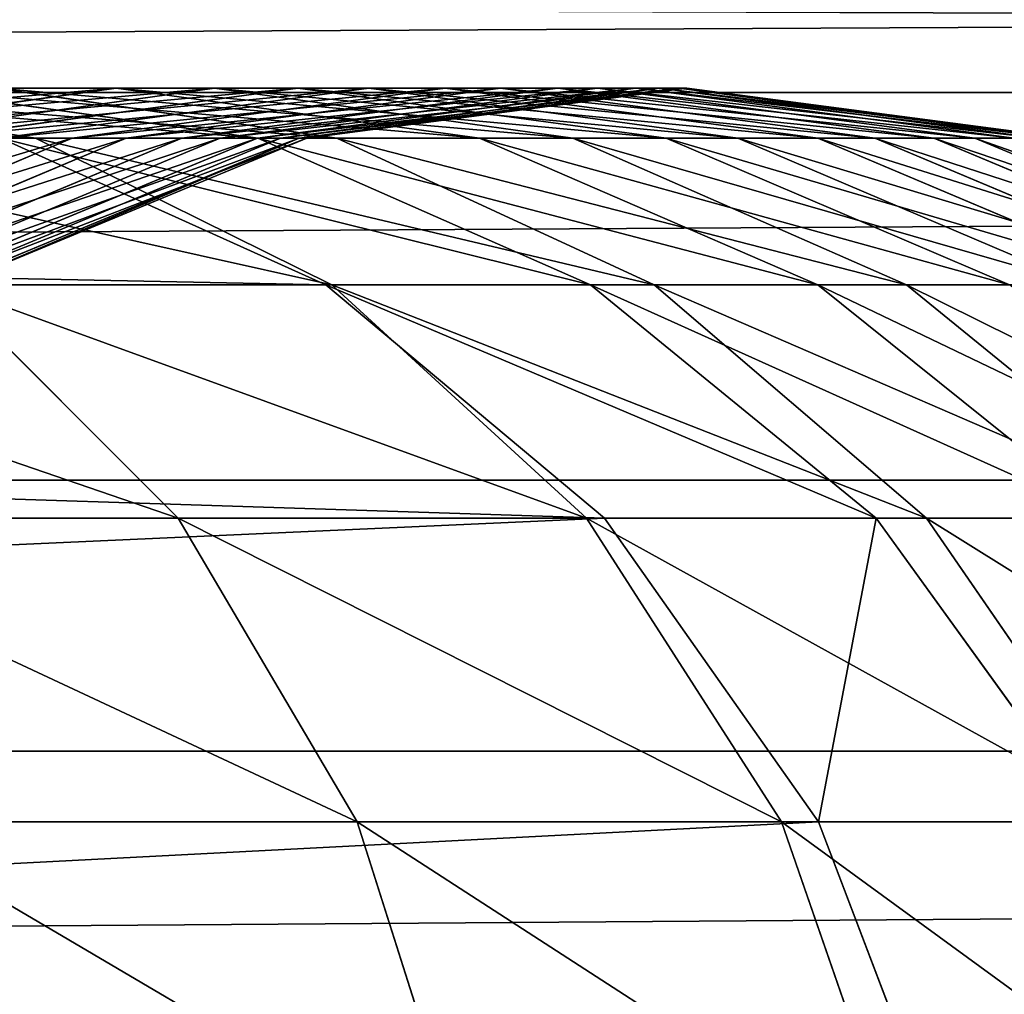
# Model space of a CAD drawing. Units: centimetres. Extents: x -222 to 224, y -168 to 165.
# Drawn here: x 28 to 29, y 1 to 2 of the extents above; entities that cross this region are included whole.
import ezdxf

# ---------------------------------------------------------------- set-up
doc = ezdxf.new("R2010")
doc.units = ezdxf.units.CM
doc.header["$LTSCALE"] = 2.54
doc.layers.get('0').update_dxf_attribs({"true_color": 0xff5454})

# ---------------------------------------------------------------- blocks, each defined once
blk = doc.blocks.new('Komponent_546')
at = {"color": 0}
for p, q in [((111.67658, 3.40938, 2.9328), (208.81965, 3.40938, 2.9328)), ((111.67658, 3.40938, 2.9328), (208.81965, 3.40938, 2.9328)), ((111.67658, 3.17865, 6.08395), (208.81965, 3.17865, 6.08395)), ((111.67658, 3.17865, 6.08395), (208.81965, 3.17865, 6.08395)), ((111.67658, 2.84829, 3.41732), (208.81965, 2.84829, 3.41732)), ((111.67658, 2.84829, 3.41732), (208.81965, 2.84829, 3.41732))]:
    blk.add_line(p, q, dxfattribs=at)
mesh = blk.add_polyface(dxfattribs=at)
corners = [(208.81965, 4.11318, 2.69987), (111.67658, 3.40938, 2.9328), (111.67658, 4.11318, 2.69987), (208.81965, 3.40938, 2.9328)]
mesh.append_faces([[corners[k] for k in face] for face in [(0, 1, 2), (1, 0, 3)]], dxfattribs={"vtx0": -1, "color": 0})
mesh = blk.add_polyface(dxfattribs=at)
corners = [(208.81965, 3.17865, 6.08395), (111.67658, 3.84101, 6.4169), (111.67658, 3.17865, 6.08395), (208.81965, 3.84101, 6.4169)]
mesh.append_faces([[corners[k] for k in face] for face in [(0, 1, 2), (1, 0, 3)]], dxfattribs={"vtx0": -1, "color": 0})
mesh = blk.add_polyface(dxfattribs=at)
corners = [(208.81965, 3.40938, 2.9328), (111.67658, 2.84829, 3.41732), (111.67658, 3.40938, 2.9328), (208.81965, 2.84829, 3.41732)]
mesh.append_faces([[corners[k] for k in face] for face in [(0, 1, 2), (1, 0, 3)]], dxfattribs={"vtx0": -1, "color": 0})
mesh = blk.add_polyface(dxfattribs=at)
corners = [(208.81965, 3.17865, 6.08395), (111.67658, 2.69412, 5.52286), (208.81965, 2.69412, 5.52286), (111.67658, 3.17865, 6.08395)]
mesh.append_faces([[corners[k] for k in face] for face in [(0, 1, 2), (1, 0, 3)]], dxfattribs={"vtx0": -1, "color": 0})
mesh = blk.add_polyface(dxfattribs=at)
corners = [(208.81965, 2.51533, 4.07969), (111.67658, 2.84829, 3.41732), (208.81965, 2.84829, 3.41732), (111.67658, 2.51533, 4.07969)]
mesh.append_faces([[corners[k] for k in face] for face in [(0, 1, 2), (1, 0, 3)]], dxfattribs={"vtx0": -1, "color": 0})
blk = doc.blocks.new('Grupuj_408')
at = {"color": 0}
for p, q in [((6.01767, 1.25, 1.97071), (6.28849, 1.20741, 1.79271)), ((6.01767, 1.25, 1.97071), (6.28849, 1.20741, 1.79271)), ((6.04771, 1.20741, 8.83795), (6.35708, 1.25, 8.93295)), ((6.04771, 1.20741, 8.83795), (6.35708, 1.25, 8.93295)), ((6.13563, 1.20741, 2.92637), (6.44079, 1.25, 2.81717)), ((6.13563, 1.20741, 2.92637), (6.44079, 1.25, 2.81717)), ((6.35708, 1.25, 8.93295), (6.17371, 1.25, 9.47939)), ((6.17371, 1.25, 9.47939), (6.47778, 1.20741, 9.5902)), ((6.35708, 1.25, 8.93295), (6.17371, 1.25, 9.47939)), ((6.17371, 1.25, 9.47939), (6.47778, 1.20741, 9.5902)), ((6.19783, 1.20741, 8.30001), (6.5117, 1.25, 8.3789)), ((6.19783, 1.20741, 8.30001), (6.5117, 1.25, 8.3789)), ((6.25515, 1.25, 2.38277), (6.54508, 1.20741, 2.23792)), ((6.25515, 1.25, 2.38277), (6.54508, 1.20741, 2.23792)), ((6.25515, 1.25, 2.38277), (6.44079, 1.25, 2.81717)), ((6.25515, 1.25, 2.38277), (6.44079, 1.25, 2.81717)), ((6.25765, 1.20741, 3.34533), (6.57219, 1.25, 3.26832)), ((6.25765, 1.20741, 3.34533), (6.57219, 1.25, 3.26832)), ((6.31966, 1.20741, 7.75603), (6.6372, 1.25, 7.81853)), ((6.31966, 1.20741, 7.75603), (6.6372, 1.25, 7.81853)), ((6.5117, 1.25, 8.3789), (6.35708, 1.25, 8.93295)), ((6.35708, 1.25, 8.93295), (6.66646, 1.20741, 9.02796)), ((6.5117, 1.25, 8.3789), (6.35708, 1.25, 8.93295)), ((6.35708, 1.25, 8.93295), (6.66646, 1.20741, 9.02796)), ((6.36547, 1.20741, 3.88611), (6.6844, 1.25, 3.83111)), ((6.36547, 1.20741, 3.88611), (6.6844, 1.25, 3.83111)), ((6.41293, 1.20741, 7.20727), (6.73329, 1.25, 7.25317)), ((6.41293, 1.20741, 7.20727), (6.73329, 1.25, 7.25317)), ((6.44079, 1.25, 2.81717), (6.74595, 1.20741, 2.70798)), ((6.44079, 1.25, 2.81717), (6.74595, 1.20741, 2.70798)), ((6.44079, 1.25, 2.81717), (6.57219, 1.25, 3.26832)), ((6.44079, 1.25, 2.81717), (6.57219, 1.25, 3.26832)), ((6.44573, 1.20741, 4.43662), (6.76708, 1.25, 4.3983)), ((6.44573, 1.20741, 4.43662), (6.76708, 1.25, 4.3983)), ((6.47742, 1.20741, 6.65501), (6.79974, 1.25, 6.68415)), ((6.47742, 1.20741, 6.65501), (6.79974, 1.25, 6.68415)), ((6.49713, 1.20741, 4.99004), (6.82005, 1.25, 4.96853)), ((6.49713, 1.20741, 4.99004), (6.82005, 1.25, 4.96853)), ((6.6372, 1.25, 7.81853), (6.5117, 1.25, 8.3789)), ((6.5117, 1.25, 8.3789), (6.82557, 1.20741, 8.45778)), ((6.6372, 1.25, 7.81853), (6.5117, 1.25, 8.3789)), ((6.5117, 1.25, 8.3789), (6.82557, 1.20741, 8.45778)), ((6.513, 1.20741, 6.10053), (6.8364, 1.25, 6.11281)), ((6.513, 1.20741, 6.10053), (6.8364, 1.25, 6.11281)), ((6.51957, 1.20741, 5.54511), (6.84317, 1.25, 5.54049)), ((6.51957, 1.20741, 5.54511), (6.84317, 1.25, 5.54049)), ((6.57219, 1.25, 3.26832), (6.88673, 1.20741, 3.19131)), ((6.57219, 1.25, 3.26832), (6.88673, 1.20741, 3.19131)), ((6.57219, 1.25, 3.26832), (6.6844, 1.25, 3.83111)), ((6.57219, 1.25, 3.26832), (6.6844, 1.25, 3.83111)), ((6.73329, 1.25, 7.25317), (6.6372, 1.25, 7.81853)), ((6.6372, 1.25, 7.81853), (6.95475, 1.20741, 7.88103)), ((6.73329, 1.25, 7.25317), (6.6372, 1.25, 7.81853)), ((6.6372, 1.25, 7.81853), (6.95475, 1.20741, 7.88103)), ((6.6844, 1.25, 3.83111), (7.00332, 1.20741, 3.77611)), ((6.6844, 1.25, 3.83111), (7.00332, 1.20741, 3.77611)), ((6.6844, 1.25, 3.83111), (6.76708, 1.25, 4.3983)), ((6.6844, 1.25, 3.83111), (6.76708, 1.25, 4.3983)), ((6.73329, 1.25, 7.25317), (7.05366, 1.20741, 7.29907)), ((6.79974, 1.25, 6.68415), (6.73329, 1.25, 7.25317)), ((6.73329, 1.25, 7.25317), (7.05366, 1.20741, 7.29907)), ((6.79974, 1.25, 6.68415), (6.73329, 1.25, 7.25317)), ((6.76708, 1.25, 4.3983), (7.08844, 1.20741, 4.35997)), ((6.76708, 1.25, 4.3983), (7.08844, 1.20741, 4.35997)), ((6.76708, 1.25, 4.3983), (6.82005, 1.25, 4.96853)), ((6.76708, 1.25, 4.3983), (6.82005, 1.25, 4.96853)), ((6.8364, 1.25, 6.11281), (6.79974, 1.25, 6.68415)), ((6.79974, 1.25, 6.68415), (7.12206, 1.20741, 6.71329)), ((6.8364, 1.25, 6.11281), (6.79974, 1.25, 6.68415)), ((6.79974, 1.25, 6.68415), (7.12206, 1.20741, 6.71329)), ((6.82005, 1.25, 4.96853), (7.14297, 1.20741, 4.94702)), ((6.82005, 1.25, 4.96853), (7.14297, 1.20741, 4.94702)), ((6.82005, 1.25, 4.96853), (6.84317, 1.25, 5.54049)), ((6.82005, 1.25, 4.96853), (6.84317, 1.25, 5.54049)), ((6.84317, 1.25, 5.54049), (6.8364, 1.25, 6.11281)), ((6.8364, 1.25, 6.11281), (7.1598, 1.20741, 6.12509)), ((6.84317, 1.25, 5.54049), (6.8364, 1.25, 6.11281)), ((6.8364, 1.25, 6.11281), (7.1598, 1.20741, 6.12509)), ((6.84317, 1.25, 5.54049), (7.16677, 1.20741, 5.53586)), ((6.84317, 1.25, 5.54049), (7.16677, 1.20741, 5.53586)), ((5.97972, 1.20741, 1.37808), (6.28849, 1.20741, 1.79271)), ((5.97972, 1.20741, 1.37808), (6.28849, 1.20741, 1.79271)), ((6.02376, 1.08253, 7.69779), (6.31966, 1.20741, 7.75603)), ((6.02376, 1.08253, 7.69779), (6.31966, 1.20741, 7.75603)), ((6.06828, 1.08253, 3.93737), (6.36547, 1.20741, 3.88611)), ((6.06828, 1.08253, 3.93737), (6.36547, 1.20741, 3.88611)), ((6.1144, 1.08253, 7.1645), (6.41293, 1.20741, 7.20727)), ((6.1144, 1.08253, 7.1645), (6.41293, 1.20741, 7.20727)), ((6.14627, 1.08253, 4.47233), (6.44573, 1.20741, 4.43662)), ((6.14627, 1.08253, 4.47233), (6.44573, 1.20741, 4.43662)), ((6.17707, 1.08253, 6.62786), (6.47742, 1.20741, 6.65501)), ((6.17707, 1.08253, 6.62786), (6.47742, 1.20741, 6.65501)), ((6.19622, 1.08253, 5.01009), (6.49713, 1.20741, 4.99004)), ((6.19622, 1.08253, 5.01009), (6.49713, 1.20741, 4.99004)), ((6.31966, 1.20741, 7.75603), (6.19783, 1.20741, 8.30001)), ((6.31966, 1.20741, 7.75603), (6.19783, 1.20741, 8.30001)), ((6.21164, 1.08253, 6.08909), (6.513, 1.20741, 6.10053)), ((6.21164, 1.08253, 6.08909), (6.513, 1.20741, 6.10053)), ((6.21802, 1.08253, 5.54942), (6.51957, 1.20741, 5.54511)), ((6.21802, 1.08253, 5.54942), (6.51957, 1.20741, 5.54511)), ((6.25765, 1.20741, 3.34533), (6.36547, 1.20741, 3.88611)), ((6.25765, 1.20741, 3.34533), (6.36547, 1.20741, 3.88611)), ((6.25891, 1.20741, 10.14597), (6.53557, 1.08253, 10.26622)), ((6.47778, 1.20741, 9.5902), (6.25891, 1.20741, 10.14597)), ((6.25891, 1.20741, 10.14597), (6.53557, 1.08253, 10.26622)), ((6.47778, 1.20741, 9.5902), (6.25891, 1.20741, 10.14597)), ((6.28849, 1.20741, 1.79271), (6.54086, 1.08253, 1.62683)), ((6.28849, 1.20741, 1.79271), (6.54508, 1.20741, 2.23792)), ((6.28849, 1.20741, 1.79271), (6.54508, 1.20741, 2.23792)), ((6.28849, 1.20741, 1.79271), (6.54086, 1.08253, 1.62683)), ((6.41293, 1.20741, 7.20727), (6.31966, 1.20741, 7.75603)), ((6.41293, 1.20741, 7.20727), (6.31966, 1.20741, 7.75603)), ((6.36547, 1.20741, 3.88611), (6.44573, 1.20741, 4.43662)), ((6.36547, 1.20741, 3.88611), (6.44573, 1.20741, 4.43662)), ((6.47742, 1.20741, 6.65501), (6.41293, 1.20741, 7.20727)), ((6.47742, 1.20741, 6.65501), (6.41293, 1.20741, 7.20727)), ((6.44573, 1.20741, 4.43662), (6.49713, 1.20741, 4.99004)), ((6.44573, 1.20741, 4.43662), (6.49713, 1.20741, 4.99004)), ((6.513, 1.20741, 6.10053), (6.47742, 1.20741, 6.65501)), ((6.513, 1.20741, 6.10053), (6.47742, 1.20741, 6.65501)), ((6.66646, 1.20741, 9.02796), (6.47778, 1.20741, 9.5902)), ((6.47778, 1.20741, 9.5902), (6.76113, 1.08253, 9.69346)), ((6.66646, 1.20741, 9.02796), (6.47778, 1.20741, 9.5902)), ((6.47778, 1.20741, 9.5902), (6.76113, 1.08253, 9.69346)), ((6.49713, 1.20741, 4.99004), (6.51957, 1.20741, 5.54511)), ((6.49713, 1.20741, 4.99004), (6.51957, 1.20741, 5.54511)), ((6.51957, 1.20741, 5.54511), (6.513, 1.20741, 6.10053)), ((6.51957, 1.20741, 5.54511), (6.513, 1.20741, 6.10053)), ((6.54508, 1.20741, 2.23792), (6.81525, 1.08253, 2.10294)), ((6.54508, 1.20741, 2.23792), (6.81525, 1.08253, 2.10294)), ((6.54508, 1.20741, 2.23792), (6.74595, 1.20741, 2.70798)), ((6.54508, 1.20741, 2.23792), (6.74595, 1.20741, 2.70798)), ((6.82557, 1.20741, 8.45778), (6.66646, 1.20741, 9.02796)), ((6.66646, 1.20741, 9.02796), (6.95474, 1.08253, 9.11649)), ((6.82557, 1.20741, 8.45778), (6.66646, 1.20741, 9.02796)), ((6.66646, 1.20741, 9.02796), (6.95474, 1.08253, 9.11649)), ((6.74595, 1.20741, 2.70798), (7.03032, 1.08253, 2.60622)), ((6.74595, 1.20741, 2.70798), (7.03032, 1.08253, 2.60622)), ((6.74595, 1.20741, 2.70798), (6.88673, 1.20741, 3.19131)), ((6.74595, 1.20741, 2.70798), (6.88673, 1.20741, 3.19131)), ((6.95475, 1.20741, 7.88103), (6.82557, 1.20741, 8.45778)), ((6.82557, 1.20741, 8.45778), (7.11805, 1.08253, 8.5313)), ((6.95475, 1.20741, 7.88103), (6.82557, 1.20741, 8.45778)), ((6.82557, 1.20741, 8.45778), (7.11805, 1.08253, 8.5313)), ((6.88673, 1.20741, 3.19131), (7.17983, 1.08253, 3.11955)), ((6.88673, 1.20741, 3.19131), (7.17983, 1.08253, 3.11955)), ((6.88673, 1.20741, 3.19131), (7.00332, 1.20741, 3.77611)), ((6.88673, 1.20741, 3.19131), (7.00332, 1.20741, 3.77611)), ((7.05366, 1.20741, 7.29907), (6.95475, 1.20741, 7.88103)), ((6.95475, 1.20741, 7.88103), (7.25065, 1.08253, 7.93927)), ((7.05366, 1.20741, 7.29907), (6.95475, 1.20741, 7.88103)), ((6.95475, 1.20741, 7.88103), (7.25065, 1.08253, 7.93927)), ((7.00332, 1.20741, 3.77611), (7.30051, 1.08253, 3.72486)), ((7.00332, 1.20741, 3.77611), (7.30051, 1.08253, 3.72486)), ((7.00332, 1.20741, 3.77611), (7.08844, 1.20741, 4.35997)), ((7.00332, 1.20741, 3.77611), (7.08844, 1.20741, 4.35997)), ((7.05366, 1.20741, 7.29907), (7.35219, 1.08253, 7.34184)), ((7.12206, 1.20741, 6.71329), (7.05366, 1.20741, 7.29907)), ((7.05366, 1.20741, 7.29907), (7.35219, 1.08253, 7.34184)), ((7.12206, 1.20741, 6.71329), (7.05366, 1.20741, 7.29907)), ((7.08844, 1.20741, 4.35997), (7.3879, 1.08253, 4.32426)), ((7.08844, 1.20741, 4.35997), (7.3879, 1.08253, 4.32426)), ((7.08844, 1.20741, 4.35997), (7.14297, 1.20741, 4.94702)), ((7.08844, 1.20741, 4.35997), (7.14297, 1.20741, 4.94702)), ((6.53557, 1.08253, 10.26622), (0.60932, 1.08253, 22.69815)), ((6.53557, 1.08253, 10.26622), (0.60932, 1.08253, 22.69815)), ((6.21112, 1.08253, 1.18405), (6.40982, 0.88388, 1.01743)), ((6.21112, 1.08253, 1.18405), (6.40982, 0.88388, 1.01743)), ((6.21112, 1.08253, 1.18405), (6.54086, 1.08253, 1.62683)), ((6.21112, 1.08253, 1.18405), (6.54086, 1.08253, 1.62683)), ((6.53557, 1.08253, 10.26622), (6.77314, 0.88388, 10.36947)), ((6.76113, 1.08253, 9.69346), (6.53557, 1.08253, 10.26622)), ((6.76113, 1.08253, 9.69346), (6.53557, 1.08253, 10.26622)), ((6.53557, 1.08253, 10.26622), (6.77314, 0.88388, 10.36947)), ((6.54086, 1.08253, 1.62683), (6.75757, 0.88388, 1.4844)), ((6.54086, 1.08253, 1.62683), (6.81525, 1.08253, 2.10294)), ((6.54086, 1.08253, 1.62683), (6.81525, 1.08253, 2.10294)), ((6.54086, 1.08253, 1.62683), (6.75757, 0.88388, 1.4844)), ((6.95474, 1.08253, 9.11649), (6.76113, 1.08253, 9.69346)), ((6.76113, 1.08253, 9.69346), (7.00444, 0.88388, 9.78213)), ((6.95474, 1.08253, 9.11649), (6.76113, 1.08253, 9.69346)), ((6.76113, 1.08253, 9.69346), (7.00444, 0.88388, 9.78213)), ((6.81525, 1.08253, 2.10294), (7.04724, 0.88388, 1.98703)), ((6.81525, 1.08253, 2.10294), (7.04724, 0.88388, 1.98703)), ((6.81525, 1.08253, 2.10294), (7.03032, 1.08253, 2.60622)), ((6.81525, 1.08253, 2.10294), (7.03032, 1.08253, 2.60622)), ((7.11805, 1.08253, 8.5313), (6.95474, 1.08253, 9.11649)), ((6.95474, 1.08253, 9.11649), (7.2023, 0.88388, 9.19252)), ((7.11805, 1.08253, 8.5313), (6.95474, 1.08253, 9.11649)), ((6.95474, 1.08253, 9.11649), (7.2023, 0.88388, 9.19252)), ((7.03032, 1.08253, 2.60622), (7.27451, 0.88388, 2.51884)), ((7.03032, 1.08253, 2.60622), (7.27451, 0.88388, 2.51884)), ((7.03032, 1.08253, 2.60622), (7.17983, 1.08253, 3.11955)), ((7.03032, 1.08253, 2.60622), (7.17983, 1.08253, 3.11955)), ((6.77314, 0.88388, 10.36947), (0.84301, 0.88388, 22.80955)), ((6.77314, 0.88388, 10.36947), (0.84301, 0.88388, 22.80955)), ((6.00904, 0.88388, 0.59194), (6.40982, 0.88388, 1.01743)), ((6.00904, 0.88388, 0.59194), (6.40982, 0.88388, 1.01743)), ((6.40982, 0.88388, 1.01743), (6.56229, 0.625, 0.88958)), ((6.40982, 0.88388, 1.01743), (6.75757, 0.88388, 1.4844)), ((6.40982, 0.88388, 1.01743), (6.56229, 0.625, 0.88958)), ((6.40982, 0.88388, 1.01743), (6.75757, 0.88388, 1.4844)), ((6.75757, 0.88388, 1.4844), (6.92386, 0.625, 1.3751)), ((6.75757, 0.88388, 1.4844), (7.04724, 0.88388, 1.98703)), ((6.75757, 0.88388, 1.4844), (7.04724, 0.88388, 1.98703)), ((6.75757, 0.88388, 1.4844), (6.92386, 0.625, 1.3751)), ((6.77314, 0.88388, 10.36947), (6.95543, 0.625, 10.4487)), ((7.00444, 0.88388, 9.78213), (6.77314, 0.88388, 10.36947)), ((6.77314, 0.88388, 10.36947), (6.95543, 0.625, 10.4487)), ((7.00444, 0.88388, 9.78213), (6.77314, 0.88388, 10.36947)), ((7.2023, 0.88388, 9.19252), (7.00444, 0.88388, 9.78213)), ((7.00444, 0.88388, 9.78213), (7.19115, 0.625, 9.85017)), ((7.2023, 0.88388, 9.19252), (7.00444, 0.88388, 9.78213)), ((7.00444, 0.88388, 9.78213), (7.19115, 0.625, 9.85017)), ((7.04724, 0.88388, 1.98703), (7.22526, 0.625, 1.89808)), ((7.04724, 0.88388, 1.98703), (7.22526, 0.625, 1.89808)), ((7.04724, 0.88388, 1.98703), (7.27451, 0.88388, 2.51884)), ((7.04724, 0.88388, 1.98703), (7.27451, 0.88388, 2.51884)), ((6.95543, 0.625, 10.4487), (1.02233, 0.625, 22.89503)), ((6.95543, 0.625, 10.4487), (1.02233, 0.625, 22.89503)), ((6.1459, 0.625, 0.44752), (6.56229, 0.625, 0.88958)), ((6.1459, 0.625, 0.44752), (6.56229, 0.625, 0.88958)), ((6.56229, 0.625, 0.88958), (6.65814, 0.32352, 0.80921)), ((6.56229, 0.625, 0.88958), (6.92386, 0.625, 1.3751)), ((6.56229, 0.625, 0.88958), (6.65814, 0.32352, 0.80921)), ((6.56229, 0.625, 0.88958), (6.92386, 0.625, 1.3751)), ((6.92386, 0.625, 1.3751), (7.02839, 0.32352, 1.3064)), ((6.92386, 0.625, 1.3751), (7.22526, 0.625, 1.89808)), ((6.92386, 0.625, 1.3751), (7.22526, 0.625, 1.89808)), ((6.92386, 0.625, 1.3751), (7.02839, 0.32352, 1.3064)), ((6.95543, 0.625, 10.4487), (7.07003, 0.32352, 10.49851)), ((7.19115, 0.625, 9.85017), (6.95543, 0.625, 10.4487)), ((7.19115, 0.625, 9.85017), (6.95543, 0.625, 10.4487)), ((6.95543, 0.625, 10.4487), (7.07003, 0.32352, 10.49851))]:
    blk.add_line(p, q, dxfattribs=at)
mesh = blk.add_polyface(dxfattribs=at)
corners = [(5.73141, 1.25, 1.5863), (6.28849, 1.20741, 1.79271), (5.97972, 1.20741, 1.37808), (6.01767, 1.25, 1.97071)]
mesh.append_faces([[corners[k] for k in face] for face in [(0, 1, 2), (1, 0, 3)]], dxfattribs={"vtx0": -1, "color": 0})
mesh = blk.add_polyface(dxfattribs=at)
corners = [(5.86964, 1.20741, 9.36858), (6.35708, 1.25, 8.93295), (6.04771, 1.20741, 8.83795), (6.17371, 1.25, 9.47939)]
mesh.append_faces([[corners[k] for k in face] for face in [(0, 1, 2), (1, 0, 3)]], dxfattribs={"vtx0": -1, "color": 0})
mesh = blk.add_polyface(dxfattribs=at)
corners = [(5.96202, 1.25, 10.01693), (6.47778, 1.20741, 9.5902), (6.17371, 1.25, 9.47939), (6.25891, 1.20741, 10.14597)]
mesh.append_faces([[corners[k] for k in face] for face in [(0, 1, 2), (1, 0, 3)]], dxfattribs={"vtx0": -1, "color": 0})
mesh = blk.add_polyface(dxfattribs=at)
corners = [(5.96523, 1.20741, 2.52762), (6.44079, 1.25, 2.81717), (6.25515, 1.25, 2.38277), (6.13563, 1.20741, 2.92637)]
mesh.append_faces([[corners[k] for k in face] for face in [(0, 1, 2), (1, 0, 3)]], dxfattribs={"vtx0": -1, "color": 0})
mesh = blk.add_polyface(dxfattribs=at)
corners = [(6.01767, 1.25, 1.97071), (6.54508, 1.20741, 2.23792), (6.28849, 1.20741, 1.79271), (6.25515, 1.25, 2.38277)]
mesh.append_faces([[corners[k] for k in face] for face in [(0, 1, 2), (1, 0, 3)]], dxfattribs={"vtx0": -1, "color": 0})
mesh = blk.add_polyface(dxfattribs=at)
corners = [(6.04771, 1.20741, 8.83795), (6.5117, 1.25, 8.3789), (6.19783, 1.20741, 8.30001), (6.35708, 1.25, 8.93295)]
mesh.append_faces([[corners[k] for k in face] for face in [(0, 1, 2), (1, 0, 3)]], dxfattribs={"vtx0": -1, "color": 0})
mesh = blk.add_polyface(dxfattribs=at)
corners = [(6.13563, 1.20741, 2.92637), (6.57219, 1.25, 3.26832), (6.44079, 1.25, 2.81717), (6.25765, 1.20741, 3.34533)]
mesh.append_faces([[corners[k] for k in face] for face in [(0, 1, 2), (1, 0, 3)]], dxfattribs={"vtx0": -1, "color": 0})
mesh = blk.add_polyface(dxfattribs=at)
corners = [(6.17371, 1.25, 9.47939), (6.66646, 1.20741, 9.02796), (6.35708, 1.25, 8.93295), (6.47778, 1.20741, 9.5902)]
mesh.append_faces([[corners[k] for k in face] for face in [(0, 1, 2), (1, 0, 3)]], dxfattribs={"vtx0": -1, "color": 0})
mesh = blk.add_polyface(dxfattribs=at)
corners = [(6.19783, 1.20741, 8.30001), (6.6372, 1.25, 7.81853), (6.31966, 1.20741, 7.75603), (6.5117, 1.25, 8.3789)]
mesh.append_faces([[corners[k] for k in face] for face in [(0, 1, 2), (1, 0, 3)]], dxfattribs={"vtx0": -1, "color": 0})
mesh = blk.add_polyface(dxfattribs=at)
corners = [(6.25515, 1.25, 2.38277), (6.74595, 1.20741, 2.70798), (6.54508, 1.20741, 2.23792), (6.44079, 1.25, 2.81717)]
mesh.append_faces([[corners[k] for k in face] for face in [(0, 1, 2), (1, 0, 3)]], dxfattribs={"vtx0": -1, "color": 0})
mesh = blk.add_polyface(dxfattribs=at)
corners = [(6.25765, 1.20741, 3.34533), (6.6844, 1.25, 3.83111), (6.57219, 1.25, 3.26832), (6.36547, 1.20741, 3.88611)]
mesh.append_faces([[corners[k] for k in face] for face in [(0, 1, 2), (1, 0, 3)]], dxfattribs={"vtx0": -1, "color": 0})
mesh = blk.add_polyface(dxfattribs=at)
corners = [(6.31966, 1.20741, 7.75603), (6.73329, 1.25, 7.25317), (6.41293, 1.20741, 7.20727), (6.6372, 1.25, 7.81853)]
mesh.append_faces([[corners[k] for k in face] for face in [(0, 1, 2), (1, 0, 3)]], dxfattribs={"vtx0": -1, "color": 0})
mesh = blk.add_polyface(dxfattribs=at)
corners = [(6.35708, 1.25, 8.93295), (6.82557, 1.20741, 8.45778), (6.5117, 1.25, 8.3789), (6.66646, 1.20741, 9.02796)]
mesh.append_faces([[corners[k] for k in face] for face in [(0, 1, 2), (1, 0, 3)]], dxfattribs={"vtx0": -1, "color": 0})
mesh = blk.add_polyface(dxfattribs=at)
corners = [(6.36547, 1.20741, 3.88611), (6.76708, 1.25, 4.3983), (6.6844, 1.25, 3.83111), (6.44573, 1.20741, 4.43662)]
mesh.append_faces([[corners[k] for k in face] for face in [(0, 1, 2), (1, 0, 3)]], dxfattribs={"vtx0": -1, "color": 0})
mesh = blk.add_polyface(dxfattribs=at)
corners = [(6.41293, 1.20741, 7.20727), (6.79974, 1.25, 6.68415), (6.47742, 1.20741, 6.65501), (6.73329, 1.25, 7.25317)]
mesh.append_faces([[corners[k] for k in face] for face in [(0, 1, 2), (1, 0, 3)]], dxfattribs={"vtx0": -1, "color": 0})
mesh = blk.add_polyface(dxfattribs=at)
corners = [(6.44079, 1.25, 2.81717), (6.88673, 1.20741, 3.19131), (6.74595, 1.20741, 2.70798), (6.57219, 1.25, 3.26832)]
mesh.append_faces([[corners[k] for k in face] for face in [(0, 1, 2), (1, 0, 3)]], dxfattribs={"vtx0": -1, "color": 0})
mesh = blk.add_polyface(dxfattribs=at)
corners = [(6.44573, 1.20741, 4.43662), (6.82005, 1.25, 4.96853), (6.76708, 1.25, 4.3983), (6.49713, 1.20741, 4.99004)]
mesh.append_faces([[corners[k] for k in face] for face in [(0, 1, 2), (1, 0, 3)]], dxfattribs={"vtx0": -1, "color": 0})
mesh = blk.add_polyface(dxfattribs=at)
corners = [(6.47742, 1.20741, 6.65501), (6.8364, 1.25, 6.11281), (6.513, 1.20741, 6.10053), (6.79974, 1.25, 6.68415)]
mesh.append_faces([[corners[k] for k in face] for face in [(0, 1, 2), (1, 0, 3)]], dxfattribs={"vtx0": -1, "color": 0})
mesh = blk.add_polyface(dxfattribs=at)
corners = [(6.49713, 1.20741, 4.99004), (6.84317, 1.25, 5.54049), (6.82005, 1.25, 4.96853), (6.51957, 1.20741, 5.54511)]
mesh.append_faces([[corners[k] for k in face] for face in [(0, 1, 2), (1, 0, 3)]], dxfattribs={"vtx0": -1, "color": 0})
mesh = blk.add_polyface(dxfattribs=at)
corners = [(6.5117, 1.25, 8.3789), (6.95475, 1.20741, 7.88103), (6.6372, 1.25, 7.81853), (6.82557, 1.20741, 8.45778)]
mesh.append_faces([[corners[k] for k in face] for face in [(0, 1, 2), (1, 0, 3)]], dxfattribs={"vtx0": -1, "color": 0})
mesh = blk.add_polyface(dxfattribs=at)
corners = [(6.51957, 1.20741, 5.54511), (6.8364, 1.25, 6.11281), (6.84317, 1.25, 5.54049), (6.513, 1.20741, 6.10053)]
mesh.append_faces([[corners[k] for k in face] for face in [(0, 1, 2), (1, 0, 3)]], dxfattribs={"vtx0": -1, "color": 0})
mesh = blk.add_polyface(dxfattribs=at)
corners = [(6.57219, 1.25, 3.26832), (7.00332, 1.20741, 3.77611), (6.88673, 1.20741, 3.19131), (6.6844, 1.25, 3.83111)]
mesh.append_faces([[corners[k] for k in face] for face in [(0, 1, 2), (1, 0, 3)]], dxfattribs={"vtx0": -1, "color": 0})
mesh = blk.add_polyface(dxfattribs=at)
corners = [(6.6372, 1.25, 7.81853), (7.05366, 1.20741, 7.29907), (6.73329, 1.25, 7.25317), (6.95475, 1.20741, 7.88103)]
mesh.append_faces([[corners[k] for k in face] for face in [(0, 1, 2), (1, 0, 3)]], dxfattribs={"vtx0": -1, "color": 0})
mesh = blk.add_polyface(dxfattribs=at)
corners = [(6.6844, 1.25, 3.83111), (7.08844, 1.20741, 4.35997), (7.00332, 1.20741, 3.77611), (6.76708, 1.25, 4.3983)]
mesh.append_faces([[corners[k] for k in face] for face in [(0, 1, 2), (1, 0, 3)]], dxfattribs={"vtx0": -1, "color": 0})
mesh = blk.add_polyface(dxfattribs=at)
corners = [(6.73329, 1.25, 7.25317), (7.12206, 1.20741, 6.71329), (6.79974, 1.25, 6.68415), (7.05366, 1.20741, 7.29907)]
mesh.append_faces([[corners[k] for k in face] for face in [(0, 1, 2), (1, 0, 3)]], dxfattribs={"vtx0": -1, "color": 0})
mesh = blk.add_polyface(dxfattribs=at)
corners = [(6.76708, 1.25, 4.3983), (7.14297, 1.20741, 4.94702), (7.08844, 1.20741, 4.35997), (6.82005, 1.25, 4.96853)]
mesh.append_faces([[corners[k] for k in face] for face in [(0, 1, 2), (1, 0, 3)]], dxfattribs={"vtx0": -1, "color": 0})
mesh = blk.add_polyface(dxfattribs=at)
corners = [(6.79974, 1.25, 6.68415), (7.1598, 1.20741, 6.12509), (6.8364, 1.25, 6.11281), (7.12206, 1.20741, 6.71329)]
mesh.append_faces([[corners[k] for k in face] for face in [(0, 1, 2), (1, 0, 3)]], dxfattribs={"vtx0": -1, "color": 0})
mesh = blk.add_polyface(dxfattribs=at)
corners = [(6.82005, 1.25, 4.96853), (7.16677, 1.20741, 5.53586), (7.14297, 1.20741, 4.94702), (6.84317, 1.25, 5.54049)]
mesh.append_faces([[corners[k] for k in face] for face in [(0, 1, 2), (1, 0, 3)]], dxfattribs={"vtx0": -1, "color": 0})
mesh = blk.add_polyface(dxfattribs=at)
corners = [(6.84317, 1.25, 5.54049), (7.1598, 1.20741, 6.12509), (7.16677, 1.20741, 5.53586), (6.8364, 1.25, 6.11281)]
mesh.append_faces([[corners[k] for k in face] for face in [(0, 1, 2), (1, 0, 3)]], dxfattribs={"vtx0": -1, "color": 0})
mesh = blk.add_polyface(dxfattribs=at)
corners = [(0.33719, 1.20741, 22.56842), (6.53557, 1.08253, 10.26622), (6.25891, 1.20741, 10.14597), (0.60932, 1.08253, 22.69815)]
mesh.append_faces([[corners[k] for k in face] for face in [(0, 1, 2), (1, 0, 3)]], dxfattribs={"vtx0": -1, "color": 0})
mesh = blk.add_polyface(dxfattribs=at)
corners = [(5.90535, 1.08253, 8.2265), (6.31966, 1.20741, 7.75603), (6.02376, 1.08253, 7.69779), (6.19783, 1.20741, 8.30001)]
mesh.append_faces([[corners[k] for k in face] for face in [(0, 1, 2), (1, 0, 3)]], dxfattribs={"vtx0": -1, "color": 0})
mesh = blk.add_polyface(dxfattribs=at)
corners = [(5.96455, 1.08253, 3.41709), (6.36547, 1.20741, 3.88611), (6.25765, 1.20741, 3.34533), (6.06828, 1.08253, 3.93737)]
mesh.append_faces([[corners[k] for k in face] for face in [(0, 1, 2), (1, 0, 3)]], dxfattribs={"vtx0": -1, "color": 0})
mesh = blk.add_polyface(dxfattribs=at)
corners = [(5.97972, 1.20741, 1.37808), (6.54086, 1.08253, 1.62683), (6.21112, 1.08253, 1.18405), (6.28849, 1.20741, 1.79271)]
mesh.append_faces([[corners[k] for k in face] for face in [(0, 1, 2), (1, 0, 3)]], dxfattribs={"vtx0": -1, "color": 0})
mesh = blk.add_polyface(dxfattribs=at)
corners = [(6.02376, 1.08253, 7.69779), (6.41293, 1.20741, 7.20727), (6.1144, 1.08253, 7.1645), (6.31966, 1.20741, 7.75603)]
mesh.append_faces([[corners[k] for k in face] for face in [(0, 1, 2), (1, 0, 3)]], dxfattribs={"vtx0": -1, "color": 0})
mesh = blk.add_polyface(dxfattribs=at)
corners = [(6.06828, 1.08253, 3.93737), (6.44573, 1.20741, 4.43662), (6.36547, 1.20741, 3.88611), (6.14627, 1.08253, 4.47233)]
mesh.append_faces([[corners[k] for k in face] for face in [(0, 1, 2), (1, 0, 3)]], dxfattribs={"vtx0": -1, "color": 0})
mesh = blk.add_polyface(dxfattribs=at)
corners = [(6.1144, 1.08253, 7.1645), (6.47742, 1.20741, 6.65501), (6.17707, 1.08253, 6.62786), (6.41293, 1.20741, 7.20727)]
mesh.append_faces([[corners[k] for k in face] for face in [(0, 1, 2), (1, 0, 3)]], dxfattribs={"vtx0": -1, "color": 0})
mesh = blk.add_polyface(dxfattribs=at)
corners = [(6.14627, 1.08253, 4.47233), (6.49713, 1.20741, 4.99004), (6.44573, 1.20741, 4.43662), (6.19622, 1.08253, 5.01009)]
mesh.append_faces([[corners[k] for k in face] for face in [(0, 1, 2), (1, 0, 3)]], dxfattribs={"vtx0": -1, "color": 0})
mesh = blk.add_polyface(dxfattribs=at)
corners = [(6.17707, 1.08253, 6.62786), (6.513, 1.20741, 6.10053), (6.21164, 1.08253, 6.08909), (6.47742, 1.20741, 6.65501)]
mesh.append_faces([[corners[k] for k in face] for face in [(0, 1, 2), (1, 0, 3)]], dxfattribs={"vtx0": -1, "color": 0})
mesh = blk.add_polyface(dxfattribs=at)
corners = [(6.19622, 1.08253, 5.01009), (6.51957, 1.20741, 5.54511), (6.49713, 1.20741, 4.99004), (6.21802, 1.08253, 5.54942)]
mesh.append_faces([[corners[k] for k in face] for face in [(0, 1, 2), (1, 0, 3)]], dxfattribs={"vtx0": -1, "color": 0})
mesh = blk.add_polyface(dxfattribs=at)
corners = [(6.21802, 1.08253, 5.54942), (6.513, 1.20741, 6.10053), (6.51957, 1.20741, 5.54511), (6.21164, 1.08253, 6.08909)]
mesh.append_faces([[corners[k] for k in face] for face in [(0, 1, 2), (1, 0, 3)]], dxfattribs={"vtx0": -1, "color": 0})
mesh = blk.add_polyface(dxfattribs=at)
corners = [(6.25891, 1.20741, 10.14597), (6.76113, 1.08253, 9.69346), (6.47778, 1.20741, 9.5902), (6.53557, 1.08253, 10.26622)]
mesh.append_faces([[corners[k] for k in face] for face in [(0, 1, 2), (1, 0, 3)]], dxfattribs={"vtx0": -1, "color": 0})
mesh = blk.add_polyface(dxfattribs=at)
corners = [(6.28849, 1.20741, 1.79271), (6.81525, 1.08253, 2.10294), (6.54086, 1.08253, 1.62683), (6.54508, 1.20741, 2.23792)]
mesh.append_faces([[corners[k] for k in face] for face in [(0, 1, 2), (1, 0, 3)]], dxfattribs={"vtx0": -1, "color": 0})
mesh = blk.add_polyface(dxfattribs=at)
corners = [(6.47778, 1.20741, 9.5902), (6.95474, 1.08253, 9.11649), (6.66646, 1.20741, 9.02796), (6.76113, 1.08253, 9.69346)]
mesh.append_faces([[corners[k] for k in face] for face in [(0, 1, 2), (1, 0, 3)]], dxfattribs={"vtx0": -1, "color": 0})
mesh = blk.add_polyface(dxfattribs=at)
corners = [(6.54508, 1.20741, 2.23792), (7.03032, 1.08253, 2.60622), (6.81525, 1.08253, 2.10294), (6.74595, 1.20741, 2.70798)]
mesh.append_faces([[corners[k] for k in face] for face in [(0, 1, 2), (1, 0, 3)]], dxfattribs={"vtx0": -1, "color": 0})
mesh = blk.add_polyface(dxfattribs=at)
corners = [(6.66646, 1.20741, 9.02796), (7.11805, 1.08253, 8.5313), (6.82557, 1.20741, 8.45778), (6.95474, 1.08253, 9.11649)]
mesh.append_faces([[corners[k] for k in face] for face in [(0, 1, 2), (1, 0, 3)]], dxfattribs={"vtx0": -1, "color": 0})
mesh = blk.add_polyface(dxfattribs=at)
corners = [(6.74595, 1.20741, 2.70798), (7.17983, 1.08253, 3.11955), (7.03032, 1.08253, 2.60622), (6.88673, 1.20741, 3.19131)]
mesh.append_faces([[corners[k] for k in face] for face in [(0, 1, 2), (1, 0, 3)]], dxfattribs={"vtx0": -1, "color": 0})
mesh = blk.add_polyface(dxfattribs=at)
corners = [(6.82557, 1.20741, 8.45778), (7.25065, 1.08253, 7.93927), (6.95475, 1.20741, 7.88103), (7.11805, 1.08253, 8.5313)]
mesh.append_faces([[corners[k] for k in face] for face in [(0, 1, 2), (1, 0, 3)]], dxfattribs={"vtx0": -1, "color": 0})
mesh = blk.add_polyface(dxfattribs=at)
corners = [(6.88673, 1.20741, 3.19131), (7.30051, 1.08253, 3.72486), (7.17983, 1.08253, 3.11955), (7.00332, 1.20741, 3.77611)]
mesh.append_faces([[corners[k] for k in face] for face in [(0, 1, 2), (1, 0, 3)]], dxfattribs={"vtx0": -1, "color": 0})
mesh = blk.add_polyface(dxfattribs=at)
corners = [(6.95475, 1.20741, 7.88103), (7.35219, 1.08253, 7.34184), (7.05366, 1.20741, 7.29907), (7.25065, 1.08253, 7.93927)]
mesh.append_faces([[corners[k] for k in face] for face in [(0, 1, 2), (1, 0, 3)]], dxfattribs={"vtx0": -1, "color": 0})
mesh = blk.add_polyface(dxfattribs=at)
corners = [(7.00332, 1.20741, 3.77611), (7.3879, 1.08253, 4.32426), (7.30051, 1.08253, 3.72486), (7.08844, 1.20741, 4.35997)]
mesh.append_faces([[corners[k] for k in face] for face in [(0, 1, 2), (1, 0, 3)]], dxfattribs={"vtx0": -1, "color": 0})
mesh = blk.add_polyface(dxfattribs=at)
corners = [(7.05366, 1.20741, 7.29907), (7.42242, 1.08253, 6.74045), (7.12206, 1.20741, 6.71329), (7.35219, 1.08253, 7.34184)]
mesh.append_faces([[corners[k] for k in face] for face in [(0, 1, 2), (1, 0, 3)]], dxfattribs={"vtx0": -1, "color": 0})
mesh = blk.add_polyface(dxfattribs=at)
corners = [(7.08844, 1.20741, 4.35997), (7.44388, 1.08253, 4.92698), (7.3879, 1.08253, 4.32426), (7.14297, 1.20741, 4.94702)]
mesh.append_faces([[corners[k] for k in face] for face in [(0, 1, 2), (1, 0, 3)]], dxfattribs={"vtx0": -1, "color": 0})
mesh = blk.add_polyface(dxfattribs=at)
corners = [(0.60932, 1.08253, 22.69815), (6.77314, 0.88388, 10.36947), (6.53557, 1.08253, 10.26622), (0.84301, 0.88388, 22.80955)]
mesh.append_faces([[corners[k] for k in face] for face in [(0, 1, 2), (1, 0, 3)]], dxfattribs={"vtx0": -1, "color": 0})
mesh = blk.add_polyface(dxfattribs=at)
corners = [(5.83067, 1.08253, 0.78015), (6.40982, 0.88388, 1.01743), (6.00904, 0.88388, 0.59194), (6.21112, 1.08253, 1.18405)]
mesh.append_faces([[corners[k] for k in face] for face in [(0, 1, 2), (1, 0, 3)]], dxfattribs={"vtx0": -1, "color": 0})
mesh = blk.add_polyface(dxfattribs=at)
corners = [(6.21112, 1.08253, 1.18405), (6.75757, 0.88388, 1.4844), (6.40982, 0.88388, 1.01743), (6.54086, 1.08253, 1.62683)]
mesh.append_faces([[corners[k] for k in face] for face in [(0, 1, 2), (1, 0, 3)]], dxfattribs={"vtx0": -1, "color": 0})
mesh = blk.add_polyface(dxfattribs=at)
corners = [(6.53557, 1.08253, 10.26622), (7.00444, 0.88388, 9.78213), (6.76113, 1.08253, 9.69346), (6.77314, 0.88388, 10.36947)]
mesh.append_faces([[corners[k] for k in face] for face in [(0, 1, 2), (1, 0, 3)]], dxfattribs={"vtx0": -1, "color": 0})
mesh = blk.add_polyface(dxfattribs=at)
corners = [(6.54086, 1.08253, 1.62683), (7.04724, 0.88388, 1.98703), (6.75757, 0.88388, 1.4844), (6.81525, 1.08253, 2.10294)]
mesh.append_faces([[corners[k] for k in face] for face in [(0, 1, 2), (1, 0, 3)]], dxfattribs={"vtx0": -1, "color": 0})
mesh = blk.add_polyface(dxfattribs=at)
corners = [(6.76113, 1.08253, 9.69346), (7.2023, 0.88388, 9.19252), (6.95474, 1.08253, 9.11649), (7.00444, 0.88388, 9.78213)]
mesh.append_faces([[corners[k] for k in face] for face in [(0, 1, 2), (1, 0, 3)]], dxfattribs={"vtx0": -1, "color": 0})
mesh = blk.add_polyface(dxfattribs=at)
corners = [(6.81525, 1.08253, 2.10294), (7.27451, 0.88388, 2.51884), (7.04724, 0.88388, 1.98703), (7.03032, 1.08253, 2.60622)]
mesh.append_faces([[corners[k] for k in face] for face in [(0, 1, 2), (1, 0, 3)]], dxfattribs={"vtx0": -1, "color": 0})
mesh = blk.add_polyface(dxfattribs=at)
corners = [(6.95474, 1.08253, 9.11649), (7.36921, 0.88388, 8.59442), (7.11805, 1.08253, 8.5313), (7.2023, 0.88388, 9.19252)]
mesh.append_faces([[corners[k] for k in face] for face in [(0, 1, 2), (1, 0, 3)]], dxfattribs={"vtx0": -1, "color": 0})
mesh = blk.add_polyface(dxfattribs=at)
corners = [(7.03032, 1.08253, 2.60622), (7.43152, 0.88388, 3.05793), (7.27451, 0.88388, 2.51884), (7.17983, 1.08253, 3.11955)]
mesh.append_faces([[corners[k] for k in face] for face in [(0, 1, 2), (1, 0, 3)]], dxfattribs={"vtx0": -1, "color": 0})
mesh = blk.add_polyface(dxfattribs=at)
corners = [(6.77314, 0.88388, 10.36947), (1.02233, 0.625, 22.89503), (6.95543, 0.625, 10.4487), (0.84301, 0.88388, 22.80955)]
mesh.append_faces([[corners[k] for k in face] for face in [(0, 1, 2), (1, 0, 3)]], dxfattribs={"vtx0": -1, "color": 0})
mesh = blk.add_polyface(dxfattribs=at)
corners = [(6.00904, 0.88388, 0.59194), (6.56229, 0.625, 0.88958), (6.1459, 0.625, 0.44752), (6.40982, 0.88388, 1.01743)]
mesh.append_faces([[corners[k] for k in face] for face in [(0, 1, 2), (1, 0, 3)]], dxfattribs={"vtx0": -1, "color": 0})
mesh = blk.add_polyface(dxfattribs=at)
corners = [(6.40982, 0.88388, 1.01743), (6.92386, 0.625, 1.3751), (6.56229, 0.625, 0.88958), (6.75757, 0.88388, 1.4844)]
mesh.append_faces([[corners[k] for k in face] for face in [(0, 1, 2), (1, 0, 3)]], dxfattribs={"vtx0": -1, "color": 0})
mesh = blk.add_polyface(dxfattribs=at)
corners = [(6.75757, 0.88388, 1.4844), (7.22526, 0.625, 1.89808), (6.92386, 0.625, 1.3751), (7.04724, 0.88388, 1.98703)]
mesh.append_faces([[corners[k] for k in face] for face in [(0, 1, 2), (1, 0, 3)]], dxfattribs={"vtx0": -1, "color": 0})
mesh = blk.add_polyface(dxfattribs=at)
corners = [(7.00444, 0.88388, 9.78213), (6.95543, 0.625, 10.4487), (7.19115, 0.625, 9.85017), (6.77314, 0.88388, 10.36947)]
mesh.append_faces([[corners[k] for k in face] for face in [(0, 1, 2), (1, 0, 3)]], dxfattribs={"vtx0": -1, "color": 0})
mesh = blk.add_polyface(dxfattribs=at)
corners = [(7.2023, 0.88388, 9.19252), (7.19115, 0.625, 9.85017), (7.39226, 0.625, 9.25085), (7.00444, 0.88388, 9.78213)]
mesh.append_faces([[corners[k] for k in face] for face in [(0, 1, 2), (1, 0, 3)]], dxfattribs={"vtx0": -1, "color": 0})
mesh = blk.add_polyface(dxfattribs=at)
corners = [(7.04724, 0.88388, 1.98703), (7.46188, 0.625, 2.4518), (7.22526, 0.625, 1.89808), (7.27451, 0.88388, 2.51884)]
mesh.append_faces([[corners[k] for k in face] for face in [(0, 1, 2), (1, 0, 3)]], dxfattribs={"vtx0": -1, "color": 0})
mesh = blk.add_polyface(dxfattribs=at)
corners = [(6.95543, 0.625, 10.4487), (1.13505, 0.32352, 22.94876), (7.07003, 0.32352, 10.49851), (1.02233, 0.625, 22.89503)]
mesh.append_faces([[corners[k] for k in face] for face in [(0, 1, 2), (1, 0, 3)]], dxfattribs={"vtx0": -1, "color": 0})
mesh = blk.add_polyface(dxfattribs=at)
corners = [(6.1459, 0.625, 0.44752), (6.65814, 0.32352, 0.80921), (6.23194, 0.32352, 0.35674), (6.56229, 0.625, 0.88958)]
mesh.append_faces([[corners[k] for k in face] for face in [(0, 1, 2), (1, 0, 3)]], dxfattribs={"vtx0": -1, "color": 0})
mesh = blk.add_polyface(dxfattribs=at)
corners = [(6.56229, 0.625, 0.88958), (7.02839, 0.32352, 1.3064), (6.65814, 0.32352, 0.80921), (6.92386, 0.625, 1.3751)]
mesh.append_faces([[corners[k] for k in face] for face in [(0, 1, 2), (1, 0, 3)]], dxfattribs={"vtx0": -1, "color": 0})
mesh = blk.add_polyface(dxfattribs=at)
corners = [(6.92386, 0.625, 1.3751), (7.33717, 0.32352, 1.84217), (7.02839, 0.32352, 1.3064), (7.22526, 0.625, 1.89808)]
mesh.append_faces([[corners[k] for k in face] for face in [(0, 1, 2), (1, 0, 3)]], dxfattribs={"vtx0": -1, "color": 0})
mesh = blk.add_polyface(dxfattribs=at)
corners = [(7.19115, 0.625, 9.85017), (7.07003, 0.32352, 10.49851), (7.30851, 0.32352, 9.89294), (6.95543, 0.625, 10.4487)]
mesh.append_faces([[corners[k] for k in face] for face in [(0, 1, 2), (1, 0, 3)]], dxfattribs={"vtx0": -1, "color": 0})
blk = doc.blocks.new('Komponent_556')
at = {"color": 0}
blk.add_blockref('Grupuj_408', (12.75, 0, 1.25), dxfattribs=at)
blk = doc.blocks.new('Grupuj_407')
at = {"color": 253, "true_color": 0xa8a8a8, "extrusion": (0, 0, -1), "zscale": -1}
blk.add_blockref('Komponent_556', (-20.84347, 1.25), dxfattribs=at)
blk = doc.blocks.new('Grupuj_102')
at = {"color": 253, "true_color": 0xa8a8a8}
blk.add_blockref('Grupuj_407', (0, 0.21714), dxfattribs=at)
blk = doc.blocks.new('Komponent_557')
at = {"color": 0}
blk.add_blockref('Grupuj_102', (-0.05007, 0.92718, -25.77806), dxfattribs=at)
blk = doc.blocks.new('Komponent_646')
at = {"color": 0, "extrusion": (0, 0, -1), "zscale": -1, "rotation": 90.00000000000001}
blk.add_blockref('Komponent_557', (-2.04878, 19.44706, -149.07634), dxfattribs=at)
at = {"color": 0, "rotation": 90.00000000000001}
blk.add_blockref('Komponent_546', (8.53782, -111.04872, 224.31955), dxfattribs=at)
blk = doc.blocks.new('Grupuj_412')
at = {"color": 0, "rotation": 90.00000000000001}
blk.add_blockref('Komponent_646', (109.19879, 2.08081, -10), dxfattribs=at)
blk = doc.blocks.new('Grupuj_8')
at = {"color": 253, "true_color": 0xa5aaae}
blk.add_blockref('Grupuj_412', (5.93646, 5.36016, 10), dxfattribs=at)

msp = doc.modelspace()

# ---------------------------------------------------------------- block references
at = {"color": 253, "true_color": 0xcab79a}
msp.add_blockref('Grupuj_8', (-65.93646, -11.35134, -10), dxfattribs=at)

doc.saveas('drawing.dxf')
